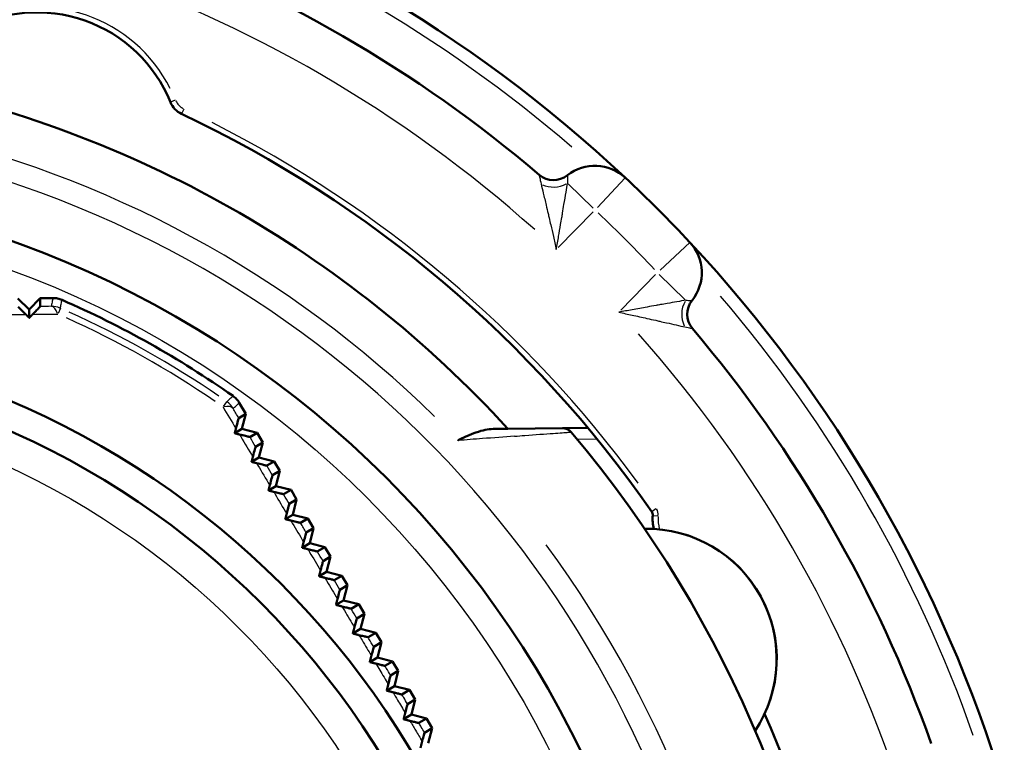
# Model space of a CAD drawing. Units: millimetres. Extents: x 0 to 594, y 0 to 841.
# Drawn here: x 243 to 288, y 703 to 736 of the extents above; entities that cross this region are included whole.
import ezdxf

# ---------------------------------------------------------------- set-up
doc = ezdxf.new("R2010")
doc.units = ezdxf.units.MM
doc.layers.add('Sichtbar (ISO)', color=7, linetype='Continuous', lineweight=50)
doc.layers.add('Sichtbar schmal (ISO)', color=8, linetype='Continuous', lineweight=25, true_color=0x808080)

msp = doc.modelspace()

# ---------------------------------------------------------------- linework, layer by layer
at = {"layer": 'Sichtbar (ISO)'}
for p, q in [((243.299, 723.547), (243.805, 723.052)), ((243.805, 723.052), (244.299, 723.558)), ((244.299, 723.558), (244.877, 723.565)), ((244.299, 723.558), (244.3, 723.184)), ((243.805, 723.052), (243.81, 722.672)), ((253.293, 718.834), (253.588, 718.337)), ((253.268, 718.143), (253.588, 718.337)), ((253.588, 718.337), (253.413, 717.652)), ((253.413, 717.652), (253.086, 717.458)), ((253.413, 717.652), (254.098, 717.477)), ((265.417, 717.662), (264.752, 717.654)), ((267.889, 717.69), (265.417, 717.662)), ((269.031, 717.703), (267.889, 717.69)), ((254.098, 717.477), (253.771, 717.288)), ((254.098, 717.477), (254.353, 717.047)), ((254.029, 716.85), (254.353, 717.047)), ((254.353, 717.047), (254.177, 716.362)), ((254.177, 716.362), (253.846, 716.165)), ((254.177, 716.362), (254.863, 716.187)), ((254.863, 716.187), (254.532, 715.995)), ((254.863, 716.187), (255.118, 715.757)), ((254.789, 715.558), (255.118, 715.757)), ((255.118, 715.757), (254.942, 715.071)), ((254.942, 715.071), (254.607, 714.873)), ((254.942, 715.071), (255.627, 714.896)), ((255.627, 714.896), (255.293, 714.703)), ((255.551, 714.265), (255.882, 714.466)), ((255.627, 714.896), (255.882, 714.466)), ((255.882, 714.466), (255.707, 713.781)), ((255.707, 713.781), (255.369, 713.581)), ((255.707, 713.781), (256.392, 713.606)), ((256.392, 713.606), (256.054, 713.41)), ((256.392, 713.606), (256.647, 713.176)), ((256.312, 712.973), (256.647, 713.176)), ((256.647, 713.176), (256.472, 712.491)), ((256.472, 712.491), (256.131, 712.288)), ((256.472, 712.491), (257.157, 712.316)), ((257.157, 712.316), (256.816, 712.118)), ((257.157, 712.316), (257.412, 711.886)), ((257.074, 711.681), (257.412, 711.886)), ((257.412, 711.886), (257.237, 711.201)), ((257.237, 711.201), (256.893, 710.996)), ((257.237, 711.201), (257.922, 711.025)), ((257.922, 711.025), (257.578, 710.826)), ((257.922, 711.025), (258.177, 710.595)), ((257.837, 710.389), (258.177, 710.595)), ((258.177, 710.595), (258.002, 709.91)), ((258.002, 709.91), (257.655, 709.705)), ((258.002, 709.91), (258.687, 709.735)), ((258.687, 709.735), (258.341, 709.535)), ((258.687, 709.735), (258.942, 709.305)), ((258.6, 709.097), (258.942, 709.305)), ((258.942, 709.305), (258.767, 708.62)), ((258.767, 708.62), (258.418, 708.413)), ((258.767, 708.62), (259.452, 708.445)), ((259.452, 708.445), (259.104, 708.243)), ((259.452, 708.445), (259.707, 708.015)), ((259.363, 707.806), (259.707, 708.015)), ((259.707, 708.015), (259.532, 707.33)), ((259.532, 707.33), (259.182, 707.122)), ((259.532, 707.33), (260.217, 707.154)), ((260.217, 707.154), (259.868, 706.952)), ((260.217, 707.154), (260.472, 706.724)), ((260.126, 706.515), (260.472, 706.724)), ((260.472, 706.724), (260.297, 706.039)), ((260.297, 706.039), (259.946, 705.831)), ((260.297, 706.039), (260.982, 705.864)), ((260.982, 705.864), (260.632, 705.661)), ((260.982, 705.864), (261.237, 705.434)), ((260.891, 705.224), (261.237, 705.434)), ((261.237, 705.434), (261.062, 704.749)), ((261.062, 704.749), (260.71, 704.54)), ((261.062, 704.749), (261.747, 704.574)), ((261.747, 704.574), (261.396, 704.371)), ((261.747, 704.574), (262.002, 704.144)), ((261.655, 703.933), (262.002, 704.144)), ((262.002, 704.144), (261.827, 703.459))]:
    msp.add_line(p, q, dxfattribs=at)
for radius in [45.5, 38.75, 37.5, 25]:
    msp.add_circle((227.762, 683.265), radius, dxfattribs=at)
for centre, radius, start, end in [((227.762, 683.265), 62.75, 46.79489, 73.02132), ((227.762, 683.265), 60.253, 49.57314, 70.24307), ((244.159, 729.971), 6.5, 22.0593, 119.2514), ((227.762, 683.265), 51, 42.4106, 78.6193), ((251.11, 732.787), 1, 202.0593, 244.7579), ((227.762, 683.265), 53.75, 34.7647, 64.7579), ((267.483, 729.893), 1, 229.5731, 308.5438), ((269.352, 727.546), 2, 46.7949, 128.5438), ((227.762, 683.265), 62.75, 43.02132, 46.79489), ((272.176, 724.713), 2, 321.2724, 43.0213), ((227.762, 683.265), 62.75, 16.79489, 43.02132), ((227.762, 683.265), 43.869, 54.8661, 66.4529), ((274.517, 722.836), 1, 141.2724, 220.2431), ((227.762, 683.265), 60.253, 19.57314, 40.24307), ((267.894, 717.19), 0.5, 40.2086, 90.6595), ((227.762, 683.265), 53.05, 259.0779, 40.2086), ((271.712, 713.771), 0.25, 355.071, 34.7647), ((273.954, 713.578), 2, 175.071, 192.7784), ((271.682, 707.266), 5.878, 326.4907, 90.8201), ((227.762, 683.265), 53.75, 335.7027, 23.608)]:
    msp.add_arc(centre, radius, start, end, dxfattribs=at)
for points, knots in [([(245.288, 723.482), (245.223, 723.51), (245.156, 723.531), (245.018, 723.559), (244.947, 723.566), (244.877, 723.565)], [0, 0, 0, 0, 0.02114306, 0.02114306, 0.04228611, 0.04228611, 0.04228611, 0.04228611]), ([(243.652, 722.827), (243.58, 722.898), (243.513, 722.963), (243.411, 723.064), (243.374, 723.101), (243.335, 723.14), (243.325, 723.151), (243.311, 723.165), (243.308, 723.169), (243.308, 723.169)], [0, 0, 0, 0, 0.03249022, 0.03249022, 0.05949552, 0.05949552, 0.07405309, 0.07405309, 0.08910525, 0.08910525, 0.08910525, 0.08910525]), ([(244.3, 723.184), (244.3, 723.183), (244.284, 723.166), (244.228, 723.107), (244.188, 723.065), (244.089, 722.962), (244.028, 722.898), (243.961, 722.829)], [0, 0, 0, 0, 0.0339849, 0.0339849, 0.0697881, 0.0697881, 0.1087451, 0.1087451, 0.1087451, 0.1087451]), ([(253.293, 718.834), (253.257, 718.895), (253.215, 718.951), (253.119, 719.055), (253.066, 719.101), (253.008, 719.142)], [0, 0, 0, 0, 0.02114306, 0.02114306, 0.04228611, 0.04228611, 0.04228611, 0.04228611]), ([(253.141, 717.67), (253.18, 717.818), (253.211, 717.936), (253.243, 718.056), (253.252, 718.089), (253.264, 718.131), (253.267, 718.143), (253.268, 718.143)], [0, 0, 0, 0, 0.0626658, 0.0626658, 0.0927606, 0.0927606, 0.1204111, 0.1204111, 0.1204111, 0.1204111]), ([(264.752, 717.654), (264.639, 717.653), (264.522, 717.638), (264.265, 717.585), (264.125, 717.544), (263.846, 717.446), (263.71, 717.391), (263.498, 717.3), (263.425, 717.267), (263.313, 717.216), (263.276, 717.198), (263.227, 717.174), (263.207, 717.164), (263.187, 717.152), (263.182, 717.148), (263.177, 717.143), (263.175, 717.142), (263.174, 717.139), (263.173, 717.138), (263.173, 717.137), (263.173, 717.136), (263.173, 717.135), (263.173, 717.134), (263.174, 717.133), (263.175, 717.132), (263.175, 717.131)], [-0.1120423, -0.1120423, -0.1120423, -0.1120423, -0.085505, -0.085505, -0.0557598, -0.0557598, -0.0282818, -0.0282818, -0.0137363, -0.0137363, -0.0061586, -0.0061586, -0.0028289, -0.0028289, -0.0015102, -0.0015102, -0.000967, -0.000967, -0.0006715, -0.0006715, -0.0004514, -0.0004514, -0.0002138, -0.0002138, 0, 0, 0, 0]), ([(253.771, 717.288), (253.77, 717.287), (253.753, 717.291), (253.684, 717.308), (253.636, 717.32), (253.538, 717.344), (253.496, 717.355), (253.403, 717.378), (253.352, 717.391), (253.299, 717.404)], [0, 0, 0, 0, 0.02867762, 0.02867762, 0.05495284, 0.05495284, 0.07151176, 0.07151176, 0.08903173, 0.08903173, 0.08903173, 0.08903173]), ([(253.905, 716.389), (253.943, 716.533), (253.973, 716.648), (254.004, 716.766), (254.013, 716.797), (254.025, 716.839), (254.028, 716.85), (254.029, 716.85)], [0, 0, 0, 0, 0.0608231, 0.0608231, 0.0900639, 0.0900639, 0.1170278, 0.1170278, 0.1170278, 0.1170278]), ([(254.532, 715.995), (254.531, 715.995), (254.514, 715.998), (254.444, 716.015), (254.396, 716.027), (254.261, 716.061), (254.17, 716.084), (254.072, 716.108)], [0, 0, 0, 0, 0.02848776, 0.02848776, 0.05497846, 0.05497846, 0.08781969, 0.08781969, 0.08781969, 0.08781969]), ([(254.669, 715.107), (254.706, 715.248), (254.735, 715.361), (254.766, 715.475), (254.774, 715.506), (254.786, 715.546), (254.789, 715.557), (254.789, 715.558)], [0, 0, 0, 0, 0.0590411, 0.0590411, 0.087456, 0.087456, 0.1137584, 0.1137584, 0.1137584, 0.1137584]), ([(255.293, 714.703), (255.292, 714.702), (255.275, 714.706), (255.205, 714.723), (255.156, 714.735), (255.023, 714.768), (254.937, 714.79), (254.844, 714.813)], [0, 0, 0, 0, 0.02832842, 0.02832842, 0.05508385, 0.05508385, 0.08663529, 0.08663529, 0.08663529, 0.08663529]), ([(255.433, 713.825), (255.469, 713.963), (255.498, 714.073), (255.528, 714.185), (255.536, 714.215), (255.547, 714.254), (255.55, 714.265), (255.551, 714.265)], [0, 0, 0, 0, 0.0573338, 0.0573338, 0.0849575, 0.0849575, 0.1106298, 0.1106298, 0.1106298, 0.1106298]), ([(256.054, 713.41), (256.054, 713.41), (256.036, 713.414), (255.966, 713.431), (255.917, 713.443), (255.786, 713.475), (255.704, 713.496), (255.616, 713.518)], [0, 0, 0, 0, 0.02820631, 0.02820631, 0.05528305, 0.05528305, 0.08558996, 0.08558996, 0.08558996, 0.08558996]), ([(256.197, 712.542), (256.232, 712.678), (256.261, 712.785), (256.29, 712.895), (256.298, 712.924), (256.309, 712.962), (256.312, 712.972), (256.312, 712.973)], [0, 0, 0, 0, 0.0557185, 0.0557185, 0.082591, 0.082591, 0.1076695, 0.1076695, 0.1076695, 0.1076695]), ([(256.816, 712.118), (256.815, 712.118), (256.798, 712.122), (256.727, 712.139), (256.677, 712.151), (256.549, 712.183), (256.471, 712.203), (256.387, 712.224)], [0, 0, 0, 0, 0.0281285, 0.0281285, 0.05559094, 0.05559094, 0.08470344, 0.08470344, 0.08470344, 0.08470344]), ([(256.961, 711.259), (256.996, 711.392), (257.024, 711.497), (257.053, 711.604), (257.06, 711.633), (257.071, 711.67), (257.074, 711.68), (257.074, 711.681)], [0, 0, 0, 0, 0.0541989, 0.0541989, 0.0803707, 0.0803707, 0.1049021, 0.1049021, 0.1049021, 0.1049021]), ([(257.578, 710.826), (257.578, 710.826), (257.56, 710.83), (257.489, 710.847), (257.438, 710.86), (257.311, 710.891), (257.237, 710.91), (257.157, 710.93)], [0, 0, 0, 0, 0.02810231, 0.02810231, 0.0560231, 0.0560231, 0.08399554, 0.08399554, 0.08399554, 0.08399554]), ([(257.726, 709.974), (257.76, 710.105), (257.787, 710.209), (257.815, 710.314), (257.823, 710.342), (257.833, 710.379), (257.836, 710.388), (257.837, 710.389)], [0, 0, 0, 0, 0.0527938, 0.0527938, 0.0783188, 0.0783188, 0.1023532, 0.1023532, 0.1023532, 0.1023532]), ([(258.341, 709.535), (258.34, 709.534), (258.322, 709.538), (258.252, 709.555), (258.204, 709.567), (258.082, 709.597), (258.007, 709.616), (257.927, 709.636)], [0, 0, 0, 0, 0.02833035, 0.02833035, 0.05490044, 0.05490044, 0.08347621, 0.08347621, 0.08347621, 0.08347621]), ([(258.49, 708.689), (258.524, 708.818), (258.551, 708.92), (258.579, 709.024), (258.586, 709.051), (258.596, 709.087), (258.599, 709.097), (258.6, 709.097)], [0, 0, 0, 0, 0.0515118, 0.0515118, 0.0764503, 0.0764503, 0.1000445, 0.1000445, 0.1000445, 0.1000445]), ([(259.104, 708.243), (259.103, 708.243), (259.085, 708.247), (259.016, 708.264), (258.969, 708.275), (258.848, 708.305), (258.775, 708.323), (258.696, 708.343)], [0, 0, 0, 0, 0.02813484, 0.02813484, 0.05463315, 0.05463315, 0.08317472, 0.08317472, 0.08317472, 0.08317472]), ([(259.255, 707.403), (259.288, 707.53), (259.315, 707.631), (259.342, 707.733), (259.349, 707.76), (259.359, 707.796), (259.362, 707.806), (259.363, 707.806)], [0, 0, 0, 0, 0.05019385, 0.05019385, 0.074497, 0.074497, 0.09760425, 0.09760425, 0.09760425, 0.09760425]), ([(259.868, 706.952), (259.867, 706.952), (259.849, 706.956), (259.78, 706.972), (259.733, 706.984), (259.615, 707.013), (259.542, 707.031), (259.464, 707.051)], [0, 0, 0, 0, 0.02801062, 0.02801062, 0.05451659, 0.05451659, 0.08310929, 0.08310929, 0.08310929, 0.08310929]), ([(260.02, 706.115), (260.052, 706.24), (260.078, 706.339), (260.106, 706.441), (260.113, 706.469), (260.123, 706.505), (260.126, 706.515), (260.126, 706.515)], [0, 0, 0, 0, 0.0486894, 0.0486894, 0.07296284, 0.07296284, 0.09614136, 0.09614136, 0.09614136, 0.09614136]), ([(260.632, 705.661), (260.631, 705.661), (260.612, 705.665), (260.545, 705.681), (260.498, 705.693), (260.381, 705.722), (260.309, 705.74), (260.231, 705.759)], [0, 0, 0, 0, 0.02796253, 0.02796253, 0.05456091, 0.05456091, 0.08329493, 0.08329493, 0.08329493, 0.08329493]), ([(260.785, 704.827), (260.816, 704.948), (260.841, 705.044), (260.869, 705.148), (260.877, 705.176), (260.887, 705.214), (260.89, 705.224), (260.891, 705.224)], [0, 0, 0, 0, 0.04668469, 0.04668469, 0.07111024, 0.07111024, 0.09452605, 0.09452605, 0.09452605, 0.09452605]), ([(261.396, 704.371), (261.395, 704.37), (261.377, 704.374), (261.309, 704.391), (261.263, 704.402), (261.146, 704.431), (261.075, 704.449), (260.997, 704.468)], [0, 0, 0, 0, 0.02799332, 0.02799332, 0.05477303, 0.05477303, 0.0837426, 0.0837426, 0.0837426, 0.0837426]), ([(261.549, 703.537), (261.58, 703.655), (261.605, 703.75), (261.633, 703.854), (261.641, 703.883), (261.652, 703.923), (261.655, 703.933), (261.655, 703.933)], [0, 0, 0, 0, 0.04483897, 0.04483897, 0.06948915, 0.06948915, 0.0932196, 0.0932196, 0.0932196, 0.0932196])]:
    msp.add_open_spline(points, degree=3, knots=knots, dxfattribs=at)
for points, weights in [([(243.81, 722.672), (243.731, 722.749), (243.652, 722.827)], [1.01159299518, 1.01107450899, 1.01054945777]), ([(243.961, 722.829), (243.885, 722.751), (243.81, 722.672)], [1.00066646735, 1.00074691128, 1.00082077233]), ([(253.086, 717.458), (253.113, 717.564), (253.141, 717.67)], [1.00060251734, 1.00055234236, 1.00049558269]), ([(253.299, 717.404), (253.192, 717.431), (253.086, 717.458)], [1.01054945777, 1.01107450899, 1.01159299518]), ([(253.846, 716.165), (253.875, 716.277), (253.905, 716.389)], [1.00085299906, 1.00081860241, 1.00077666265]), ([(254.072, 716.108), (253.959, 716.137), (253.846, 716.165)], [1.0054111646, 1.00556158293, 1.00570425051]), ([(254.607, 714.873), (254.638, 714.99), (254.669, 715.107)], [1.00100373223, 1.00098666918, 1.00096108171]), ([(254.844, 714.813), (254.725, 714.843), (254.607, 714.873)], [1.00458752442, 1.00466249958, 1.0047287208]), ([(255.369, 713.581), (255.401, 713.702), (255.433, 713.825)], [1.00106917058, 1.00107055256, 1.00106242743]), ([(255.616, 713.518), (255.492, 713.549), (255.369, 713.581)], [1.0038893201, 1.00391562157, 1.0039321812]), ([(256.131, 712.288), (256.164, 712.415), (256.197, 712.542)], [1.00106495024, 1.00108537277, 1.00109532853]), ([(256.387, 712.224), (256.258, 712.256), (256.131, 712.288)], [1.0032169918, 1.00320581648, 1.00318394533]), ([(256.893, 710.996), (256.927, 711.127), (256.961, 711.259)], [1.0010077668, 1.00104724774, 1.00107535153]), ([(257.157, 710.93), (257.025, 710.963), (256.893, 710.996)], [1.00260039726, 1.00255934821, 1.0025067077]), ([(257.655, 709.705), (257.691, 709.839), (257.726, 709.974)], [1.00091520326, 1.00097313542, 1.0010188565]), ([(257.927, 709.636), (257.791, 709.671), (257.655, 709.705)], [1.00206435283, 1.00199969908, 1.00192264259]), ([(258.418, 708.413), (258.454, 708.551), (258.49, 708.689)], [1.000805506, 1.00088062804, 1.00094280814]), ([(258.696, 708.343), (258.557, 708.378), (258.418, 708.413)], [1.00162228564, 1.00153968871, 1.00144398769]), ([(259.182, 707.122), (259.218, 707.262), (259.255, 707.403)], [1.00069730695, 1.00078769537, 1.00086453871]), ([(259.464, 707.051), (259.323, 707.087), (259.182, 707.122)], [1.00127846416, 1.00118324107, 1.001074346]), ([(259.946, 705.831), (259.983, 705.973), (260.02, 706.115)], [1.00060929018, 1.00071237393, 1.00080145845]), ([(260.231, 705.759), (260.088, 705.795), (259.946, 705.831)], [1.00103042763, 1.00092762733, 1.00081074063]), ([(260.71, 704.54), (260.747, 704.683), (260.785, 704.827)], [1.00055980025, 1.00067239778, 1.00077070747]), ([(260.997, 704.468), (260.853, 704.504), (260.71, 704.54)], [1.00087082255, 1.00076521519, 1.00064527561]), ([(261.475, 703.25), (261.512, 703.393), (261.549, 703.537)], [1.00228476621, 1.00235699057, 1.00241478247])]:
    msp.add_rational_spline(points, weights, degree=2, dxfattribs=at)
at = {"layer": 'Sichtbar schmal (ISO)'}
for p, q in [((250.397, 732.498), (250.184, 732.412)), ((250.782, 732.091), (250.684, 731.883)), ((268.149, 728.722), (269.277, 727.62)), ((270.717, 729), (269.46, 727.661)), ((267.694, 725.849), (269.265, 727.457)), ((272.291, 724.82), (273.634, 726.073)), ((272.089, 724.624), (270.516, 723.014)), ((272.255, 724.636), (273.417, 723.501)), ((245.214, 723.107), (245.107, 722.864)), ((252.575, 718.667), (252.727, 718.884)), ((268.586, 717.198), (269.394, 717.207)), ((272.107, 714.045), (271.918, 713.914)), ((271.962, 713.75), (272.191, 713.73))]:
    msp.add_line(p, q, dxfattribs=at)
for radius in [44.25, 36]:
    msp.add_circle((227.762, 683.265), radius, dxfattribs=at)
for centre, radius, start, end in [((227.762, 683.265), 62.164, 49.29292, 70.52328), ((227.762, 683.265), 58.253, 48.1468, 71.6049), ((244.159, 729.971), 6.75, 26.9189, 114.3918), ((251.11, 732.787), 0.75, 204.1942, 242.623), ((227.762, 683.265), 54, 36.2643, 63.2582), ((227.762, 683.265), 49, 45.5013, 77.5452), ((227.762, 683.265), 48, 160.5053, 71.9935), ((227.762, 683.265), 60.75, 43.21, 46.60621), ((227.762, 683.265), 62.164, 19.29292, 40.52328), ((227.762, 683.265), 43.497, 55.542, 65.7769), ((227.762, 683.265), 43.204, 55.542, 65.7769), ((227.762, 683.265), 58.253, 18.1468, 41.6049), ((271.712, 713.771), 0.5, 357.0557, 32.78), ((273.954, 713.578), 1.75, 176.084, 194.3175), ((271.682, 707.266), 5.855, 332.8435, 84.4672), ((227.762, 683.265), 49, 266.5452, 36.5013)]:
    msp.add_arc(centre, radius, start, end, dxfattribs=at)
for centre, major_axis, ratio, start_param, end_param in [((267.489, 729.367), (-0.999, -0.043), 0.787038, 0.99788, 2.143713), ((274.093, 722.84), (0.033, 0.999), 0.826187, 0.988775, 2.152817), ((244.813, 722.192), (-0.015, 1), 0.38333, 5.454354, 6.230611), ((244.813, 722.192), (-0.98, 0.199), 0.99996, 4.521435, 4.903343), ((252.154, 718.066), (0.862, 0.507), 0.38333, 0.052574, 0.828831), ((252.154, 718.066), (-0.68, 0.734), 0.99996, 4.521435, 4.903343)]:
    msp.add_ellipse(centre, major_axis=major_axis, ratio=ratio, start_param=start_param, end_param=end_param, dxfattribs=at)
for points, knots in [([(266.834, 729.131), (266.834, 729.131), (266.842, 729.087), (266.873, 728.931), (266.893, 728.831), (266.922, 728.709)], [-0.1597056, -0.1597056, -0.1597056, -0.1597056, -0.0730778, -0.0730778, 0, 0, 0, 0]), ([(266.922, 728.709), (266.951, 728.592), (266.983, 728.456), (267.059, 728.137), (267.102, 727.953), (267.177, 727.637), (267.206, 727.511), (267.251, 727.319), (267.266, 727.254), (267.305, 727.084), (267.33, 726.978), (267.394, 726.7), (267.434, 726.525), (267.518, 726.154), (267.562, 725.957), (267.606, 725.76)], [0, 0, 0, 0, 0.0704928, 0.0704928, 0.1510561, 0.1510561, 0.2014081, 0.2014081, 0.2265841, 0.2265841, 0.2668658, 0.2668658, 0.3313164, 0.3313164, 0.4028163, 0.4028163, 0.4028163, 0.4028163]), ([(267.606, 725.76), (267.642, 725.958), (267.677, 726.158), (267.742, 726.534), (267.773, 726.711), (267.821, 726.993), (267.839, 727.1), (267.868, 727.273), (267.879, 727.339), (267.912, 727.536), (267.933, 727.664), (267.986, 727.986), (268.017, 728.174), (268.069, 728.5), (268.091, 728.64), (268.11, 728.76)], [-0.4028163, -0.4028163, -0.4028163, -0.4028163, -0.3313164, -0.3313164, -0.2668658, -0.2668658, -0.2265841, -0.2265841, -0.2014081, -0.2014081, -0.1510561, -0.1510561, -0.0704928, -0.0704928, 0, 0, 0, 0]), ([(268.106, 729.111), (268.106, 729.111), (268.105, 729.074), (268.105, 728.944), (268.106, 728.86), (268.11, 728.76)], [-0.1597056, -0.1597056, -0.1597056, -0.1597056, -0.0730778, -0.0730778, 0, 0, 0, 0]), ([(244.877, 723.565), (244.871, 723.535), (244.865, 723.505), (244.852, 723.442), (244.845, 723.409), (244.839, 723.376), (244.832, 723.343), (244.825, 723.31), (244.813, 723.248), (244.807, 723.22), (244.801, 723.192)], [0.100004, 0.100004, 0.100004, 0.100004, 1.127316, 1.127316, 2.254631, 2.254631, 2.254631, 3.394463, 3.394463, 4.364531, 4.364531, 4.364531, 4.364531]), ([(245.214, 723.108), (245.22, 723.136), (245.225, 723.165), (245.237, 723.226), (245.244, 723.259), (245.251, 723.293), (245.257, 723.326), (245.264, 723.359), (245.276, 723.422), (245.282, 723.452), (245.288, 723.482)], [-4.364531, -4.364531, -4.364531, -4.364531, -3.394463, -3.394463, -2.254631, -2.254631, -2.254631, -1.127316, -1.127316, -0.100004, -0.100004, -0.100004, -0.100004]), ([(273.454, 723.465), (273.34, 723.445), (273.203, 723.422), (272.914, 723.373), (272.766, 723.347), (272.512, 723.303), (272.411, 723.286), (272.243, 723.256), (272.177, 723.244), (271.978, 723.209), (271.842, 723.185), (271.485, 723.121), (271.259, 723.079), (270.831, 723), (270.63, 722.963), (270.429, 722.925)], [-0.4146542, -0.4146542, -0.4146542, -0.4146542, -0.3408767, -0.3408767, -0.2743731, -0.2743731, -0.2328083, -0.2328083, -0.2068303, -0.2068303, -0.1548743, -0.1548743, -0.0717447, -0.0717447, 0.0009937, 0.0009937, 0.0009937, 0.0009937]), ([(273.454, 723.465), (273.542, 723.462), (273.613, 723.461), (273.711, 723.461), (273.737, 723.462), (273.737, 723.462)], [0, 0, 0, 0, 0.069977, 0.069977, 0.1426036, 0.1426036, 0.1426036, 0.1426036]), ([(270.429, 722.925), (270.629, 722.882), (270.829, 722.839), (271.253, 722.746), (271.477, 722.697), (271.829, 722.619), (271.963, 722.589), (272.16, 722.545), (272.224, 722.531), (272.39, 722.493), (272.489, 722.471), (272.739, 722.415), (272.884, 722.382), (273.168, 722.317), (273.302, 722.286), (273.414, 722.26)], [-0.0009937, -0.0009937, -0.0009937, -0.0009937, 0.0717447, 0.0717447, 0.1548743, 0.1548743, 0.2068303, 0.2068303, 0.2328083, 0.2328083, 0.2743731, 0.2743731, 0.3408767, 0.3408767, 0.4146542, 0.4146542, 0.4146542, 0.4146542]), ([(242.47, 722.816), (242.826, 722.819), (243.181, 722.822), (243.535, 722.826), (243.574, 722.826), (243.613, 722.826), (243.652, 722.827)], [-3.418358, -3.418358, -3.418358, -3.418358, -3.3062934, -3.3062934, -3.3062934, -3.2939014, -3.2939014, -3.2939014, -3.2939014]), ([(273.414, 722.26), (273.52, 722.236), (273.605, 722.219), (273.723, 722.196), (273.753, 722.19), (273.753, 722.19)], [0, 0, 0, 0, 0.069977, 0.069977, 0.1426036, 0.1426036, 0.1426036, 0.1426036]), ([(253.008, 719.142), (252.986, 719.121), (252.963, 719.101), (252.916, 719.057), (252.891, 719.035), (252.867, 719.012), (252.841, 718.989), (252.816, 718.966), (252.77, 718.924), (252.749, 718.904), (252.728, 718.884)], [0.100004, 0.100004, 0.100004, 0.100004, 1.127276, 1.127276, 2.254552, 2.254552, 2.254552, 3.394423, 3.394423, 4.364531, 4.364531, 4.364531, 4.364531]), ([(253.014, 718.576), (253.035, 718.595), (253.056, 718.615), (253.102, 718.657), (253.127, 718.68), (253.152, 718.703), (253.177, 718.726), (253.201, 718.749), (253.248, 718.793), (253.271, 718.813), (253.293, 718.834)], [-4.364531, -4.364531, -4.364531, -4.364531, -3.394423, -3.394423, -2.254552, -2.254552, -2.254552, -1.127276, -1.127276, -0.100004, -0.100004, -0.100004, -0.100004]), ([(253.299, 717.404), (253.319, 717.371), (253.339, 717.338), (253.359, 717.305), (253.54, 717), (253.722, 716.695), (253.905, 716.389)], [-5.4523685, -5.4523685, -5.4523685, -5.4523685, -5.4401096, -5.4401096, -5.4401096, -5.327911, -5.327911, -5.327911, -5.327911]), ([(254.029, 716.85), (253.95, 716.984), (253.872, 717.117), (253.794, 717.249), (253.786, 717.262), (253.779, 717.275), (253.771, 717.288)], [5.39059104, 5.39059104, 5.39059104, 5.39059104, 5.44010962, 5.44010962, 5.44010962, 5.44489133, 5.44489133, 5.44489133, 5.44489133]), ([(265.721, 717.326), (265.256, 717.291), (264.766, 717.254), (263.906, 717.188), (263.54, 717.16), (263.175, 717.131)], [3.0340785, 3.0340785, 3.0340785, 3.0340785, 3.1739593, 3.1739593, 3.2758856, 3.2758856, 3.2758856, 3.2758856]), ([(265.721, 717.326), (265.877, 717.337), (266.031, 717.349), (266.663, 717.396), (267.107, 717.428), (267.77, 717.476), (268.01, 717.494), (268.232, 717.51), (268.276, 717.513), (268.276, 717.513)], [-3.0340785, -3.0340785, -3.0340785, -3.0340785, -2.9869926, -2.9869926, -2.835444, -2.835444, -2.7059028, -2.7059028, -2.6249747, -2.6249747, -2.6249747, -2.6249747]), ([(254.072, 716.108), (254.092, 716.075), (254.111, 716.042), (254.131, 716.009), (254.31, 715.709), (254.489, 715.409), (254.669, 715.107)], [-3.9457441, -3.9457441, -3.9457441, -3.9457441, -3.9335896, -3.9335896, -3.9335896, -3.8243236, -3.8243236, -3.8243236, -3.8243236]), ([(254.789, 715.558), (254.709, 715.695), (254.628, 715.831), (254.548, 715.968), (254.543, 715.977), (254.537, 715.986), (254.532, 715.995)], [3.88318327, 3.88318327, 3.88318327, 3.88318327, 3.93358964, 3.93358964, 3.93358964, 3.93694532, 3.93694532, 3.93694532, 3.93694532]), ([(254.844, 714.813), (254.865, 714.778), (254.885, 714.744), (254.906, 714.709), (255.081, 714.415), (255.257, 714.121), (255.433, 713.825)], [-4.1202105, -4.1202105, -4.1202105, -4.1202105, -4.1076458, -4.1076458, -4.1076458, -4.0016171, -4.0016171, -4.0016171, -4.0016171]), ([(255.551, 714.265), (255.468, 714.405), (255.386, 714.544), (255.304, 714.683), (255.3, 714.69), (255.297, 714.696), (255.293, 714.703)], [4.05672419, 4.05672419, 4.05672419, 4.05672419, 4.10764578, 4.10764578, 4.10764578, 4.10997067, 4.10997067, 4.10997067, 4.10997067]), ([(255.616, 713.518), (255.638, 713.48), (255.661, 713.442), (255.684, 713.404), (255.854, 713.118), (256.025, 712.83), (256.197, 712.542)], [-4.3559478, -4.3559478, -4.3559478, -4.3559478, -4.3423318, -4.3423318, -4.3423318, -4.2399468, -4.2399468, -4.2399468, -4.2399468]), ([(256.312, 712.973), (256.229, 713.114), (256.146, 713.255), (256.063, 713.395), (256.06, 713.4), (256.057, 713.405), (256.054, 713.41)], [4.2913838, 4.2913838, 4.2913838, 4.2913838, 4.34233182, 4.34233182, 4.34233182, 4.34414453, 4.34414453, 4.34414453, 4.34414453]), ([(256.387, 712.224), (256.413, 712.18), (256.439, 712.137), (256.465, 712.093), (256.63, 711.816), (256.795, 711.538), (256.961, 711.259)], [-3.786136, -3.786136, -3.786136, -3.786136, -3.7706821, -3.7706821, -3.7706821, -3.6724653, -3.6724653, -3.6724653, -3.6724653]), ([(257.074, 711.681), (256.991, 711.821), (256.909, 711.962), (256.826, 712.102), (256.823, 712.107), (256.819, 712.113), (256.816, 712.118)], [3.72033071, 3.72033071, 3.72033071, 3.72033071, 3.77068209, 3.77068209, 3.77068209, 3.772644, 3.772644, 3.772644, 3.772644]), ([(257.157, 710.93), (257.188, 710.878), (257.219, 710.826), (257.25, 710.774), (257.408, 710.508), (257.567, 710.242), (257.726, 709.974)], [-4.1566953, -4.1566953, -4.1566953, -4.1566953, -4.1384614, -4.1384614, -4.1384614, -4.0450709, -4.0450709, -4.0450709, -4.0450709]), ([(257.837, 710.389), (257.755, 710.527), (257.674, 710.664), (257.593, 710.802), (257.588, 710.81), (257.583, 710.818), (257.578, 710.826)], [4.08947494, 4.08947494, 4.08947494, 4.08947494, 4.13846138, 4.13846138, 4.13846138, 4.14138653, 4.14138653, 4.14138653, 4.14138653]), ([(257.927, 709.636), (257.965, 709.573), (258.002, 709.51), (258.04, 709.446), (258.19, 709.194), (258.34, 708.942), (258.49, 708.689)], [-3.0411201, -3.0411201, -3.0411201, -3.0411201, -3.0190189, -3.0190189, -3.0190189, -2.9312364, -2.9312364, -2.9312364, -2.9312364]), ([(258.6, 709.097), (258.521, 709.229), (258.443, 709.362), (258.365, 709.494), (258.357, 709.507), (258.349, 709.521), (258.341, 709.535)], [2.97230035, 2.97230035, 2.97230035, 2.97230035, 3.01901894, 3.01901894, 3.01901894, 3.02386349, 3.02386349, 3.02386349, 3.02386349]), ([(258.696, 708.343), (258.742, 708.265), (258.789, 708.187), (258.836, 708.108), (258.975, 707.873), (259.115, 707.638), (259.255, 707.403)], [-3.4442632, -3.4442632, -3.4442632, -3.4442632, -3.4171071, -3.4171071, -3.4171071, -3.3357961, -3.3357961, -3.3357961, -3.3357961]), ([(259.363, 707.806), (259.29, 707.93), (259.217, 708.053), (259.144, 708.177), (259.13, 708.199), (259.117, 708.221), (259.104, 708.243)], [3.37364999, 3.37364999, 3.37364999, 3.37364999, 3.41710713, 3.41710713, 3.41710713, 3.42492488, 3.42492488, 3.42492488, 3.42492488]), ([(259.464, 707.051), (259.522, 706.954), (259.579, 706.857), (259.637, 706.76), (259.764, 706.546), (259.892, 706.331), (260.02, 706.115)], [-3.0715539, -3.0715539, -3.0715539, -3.0715539, -3.0381438, -3.0381438, -3.0381438, -2.9641637, -2.9641637, -2.9641637, -2.9641637]), ([(260.126, 706.515), (260.06, 706.627), (259.994, 706.739), (259.928, 706.851), (259.908, 706.884), (259.888, 706.918), (259.868, 706.952)], [2.99894413, 2.99894413, 2.99894413, 2.99894413, 3.03814383, 3.03814383, 3.03814383, 3.04999701, 3.04999701, 3.04999701, 3.04999701]), ([(260.231, 705.759), (260.302, 705.641), (260.372, 705.522), (260.442, 705.403), (260.556, 705.211), (260.67, 705.019), (260.785, 704.827)], [-3.6389473, -3.6389473, -3.6389473, -3.6389473, -3.5982052, -3.5982052, -3.5982052, -3.5322818, -3.5322818, -3.5322818, -3.5322818]), ([(260.891, 705.224), (260.833, 705.322), (260.775, 705.419), (260.717, 705.517), (260.689, 705.565), (260.66, 705.613), (260.632, 705.661)], [3.56413006, 3.56413006, 3.56413006, 3.56413006, 3.59820524, 3.59820524, 3.59820524, 3.61503209, 3.61503209, 3.61503209, 3.61503209]), ([(260.997, 704.468), (261.082, 704.326), (261.167, 704.183), (261.251, 704.04), (261.351, 703.873), (261.45, 703.705), (261.549, 703.537)], [-2.6485582, -2.6485582, -2.6485582, -2.6485582, -2.5996793, -2.5996793, -2.5996793, -2.5422572, -2.5422572, -2.5422572, -2.5422572]), ([(261.655, 703.933), (261.607, 704.015), (261.559, 704.096), (261.511, 704.177), (261.472, 704.242), (261.434, 704.306), (261.396, 704.371)], [2.57131689, 2.57131689, 2.57131689, 2.57131689, 2.59967933, 2.59967933, 2.59967933, 2.62214261, 2.62214261, 2.62214261, 2.62214261])]:
    msp.add_open_spline(points, degree=3, knots=knots, dxfattribs=at)
for points in [[(244.801, 723.192), (244.634, 723.189), (244.467, 723.187), (244.3, 723.184)], [(243.961, 722.829), (244.341, 722.833), (244.72, 722.836), (245.097, 722.84)], [(252.559, 718.645), (252.753, 718.321), (252.946, 717.996), (253.141, 717.67)], [(253.268, 718.143), (253.183, 718.288), (253.098, 718.432), (253.014, 718.576)]]:
    msp.add_open_spline(points, degree=3, dxfattribs=at)

doc.saveas('drawing.dxf')
